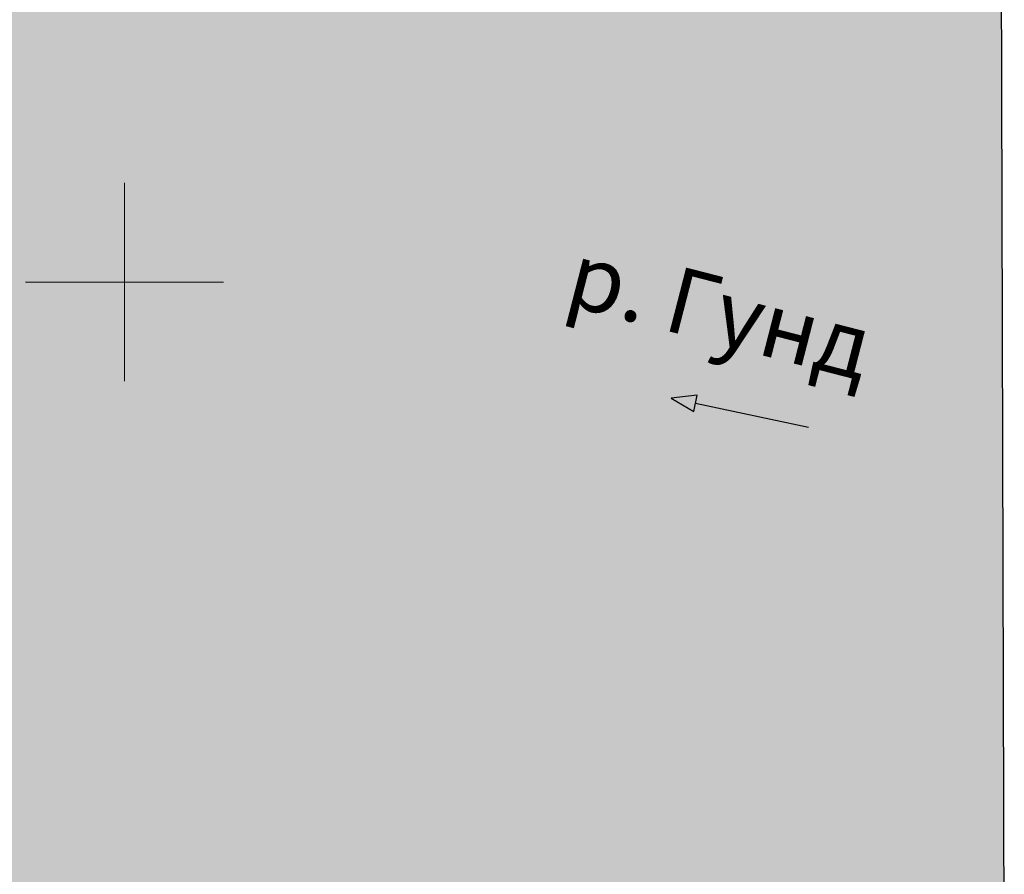
# Model space of a CAD drawing. Units: metres. Extents: x 4724 to 4963, y 51916 to 52283.
# Drawn here: x 4897 to 4927, y 52082 to 52108 of the extents above; entities that cross this region are included whole.
import ezdxf

# ---------------------------------------------------------------- set-up
doc = ezdxf.new("R2010")
doc.units = ezdxf.units.M
for name, color, linetype in [('Eg.Situation.0', 7, 'Continuous'), ('Eg.Surface.11_Гидрография', 7, 'Continuous'), ('Сетка', 7, 'Continuous')]:
    doc.layers.add(name, color=color, linetype=linetype)
doc.styles.get("Standard").update_dxf_attribs({"font": 'SPDS.shx', "oblique": 15, "height": 2})

# ---------------------------------------------------------------- blocks, each defined once
blk = doc.blocks.new('g_222_2')
blk.add_hatch(color=0).paths.add_polyline_path([(7, 0.5), (7, -0.5), (8.5, 0)])
at = {"color": 0, "lineweight": -2, "flags": 128}
blk.add_lwpolyline([(0, 0), (7, 0)], dxfattribs=at)
at = {"color": 0, "flags": 128}
blk.add_lwpolyline([(7, 0.5), (7, -0.5), (8.5, 0)], close=True, dxfattribs=at)
blk = doc.blocks.new('axes_intersection')
at = {"color": 92, "linetype": 'ByBlock', "lineweight": -2}
for p, q in [((0, -3), (0, 3)), ((-3, 0), (3, 0))]:
    blk.add_line(p, q, dxfattribs=at)

msp = doc.modelspace()

# ---------------------------------------------------------------- hatches: boundary and pattern name
h = msp.add_hatch(color=256)
h.set_gradient(color1=(0, 255, 255), color2=(0, 255, 255), tint=1)
h.paths.add_polyline_path([(4810.092, 52158.675), (4813.207, 52157.426), (4829.744, 52152.224), (4853.752, 52145.039), (4884.017, 52134.201), (4905.047, 52126.344), (4920.554, 52118.899), (4924.339, 52117.574), (4926.522, 52116.709), (4926.635, 52076.883), (4912.385, 52078.873), (4894.91, 52080.535), (4861.095, 52088.054), (4848.262, 52090.366), (4824.304, 52095.413), (4813.699, 52097.767), (4809.611, 52098.177)])

# ---------------------------------------------------------------- linework, layer by layer
at = {"flags": 128}
msp.add_lwpolyline([(4810.092, 52158.675), (4813.207, 52157.426), (4829.744, 52152.224), (4853.752, 52145.039), (4884.017, 52134.201), (4905.047, 52126.344), (4920.554, 52118.899), (4924.339, 52117.574), (4926.522, 52116.709), (4926.635, 52076.883), (4912.385, 52078.873), (4894.91, 52080.535), (4861.095, 52088.054), (4848.262, 52090.366), (4824.304, 52095.413), (4813.699, 52097.767), (4809.611, 52098.177), (4810.092, 52158.675)], close=True, dxfattribs=at)

# ---------------------------------------------------------------- block references
at = {"layer": 'Eg.Surface.11_Гидрография', "color": 0, "linetype": 'Continuous', "xscale": 0.5, "yscale": 0.5, "zscale": 0.5, "rotation": 167.8722081931893}
msp.add_blockref('g_222_2', (4920.709, 52095.592, 2074.502), dxfattribs=at)
at = {"layer": 'Сетка', "color": 92, "linetype": 'Continuous', "lineweight": 15}
msp.add_blockref('axes_intersection', (4900, 52100), dxfattribs=at)
msp.add_blockref('axes_intersection', (4900, 52100), dxfattribs=at)

# ---------------------------------------------------------------- texts
at = {"layer": 'Eg.Situation.0', "insert": (4913.772, 52101.27), "char_height": 2, "width": 11.82477, "attachment_point": 1, "rotation": 345.566}
msp.add_mtext('\\FP131.ttf;р. Гунд', dxfattribs=at)

doc.saveas('drawing.dxf')
